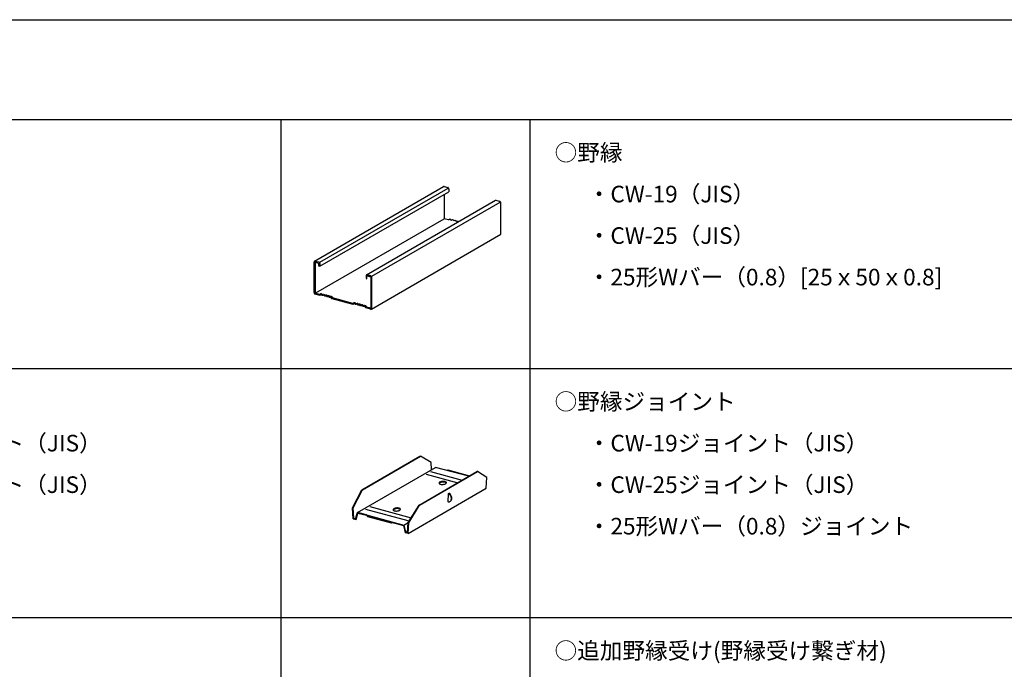
# Model space of a CAD drawing. Extents: x -46 to 344, y -30 to 237.
# Drawn here: x 36 to 96, y 198 to 237 of the extents above; entities that cross this region are included whole.
import ezdxf

# ---------------------------------------------------------------- set-up
doc = ezdxf.new("R2010")
doc.units = 0
doc.header["$MEASUREMENT"] = 0
for name, color, linetype in [('_0-3_野縁', 7, 'CONTINUOUS'), ('_0-6_文字', 7, 'CONTINUOUS'), ('_0-B_補強金具__金具__その他', 7, 'CONTINUOUS'), ('_F-3_野縁', 7, 'CONTINUOUS')]:
    doc.layers.add(name, color=color, linetype=linetype)
doc.styles.get("Standard").update_dxf_attribs({"font": 'txt', "bigfont": 'bigfont.shx'})

msp = doc.modelspace()

# ---------------------------------------------------------------- linework, layer by layer
at = {"layer": '_0-3_野縁', "color": 2, "linetype": 'Continuous'}
for p, q in [((54.032, 222.963), (61.807, 227.452)), ((54.351, 222.893), (62.075, 227.352)), ((61.814, 227.455), (61.807, 227.452)), ((61.825, 227.458), (61.814, 227.455)), ((61.837, 227.459), (61.825, 227.458)), ((61.849, 227.457), (61.837, 227.459)), ((61.849, 227.457), (62.057, 227.401)), ((62.069, 227.396), (62.057, 227.401)), ((62.081, 227.39), (62.069, 227.396)), ((62.092, 227.381), (62.081, 227.39)), ((62.102, 227.37), (62.092, 227.381)), ((62.111, 227.358), (62.102, 227.37)), ((62.117, 227.345), (62.111, 227.358)), ((62.123, 227.331), (62.117, 227.345)), ((62.126, 227.316), (62.123, 227.331)), ((62.127, 227.302), (62.126, 227.316)), ((54.351, 222.653), (62.127, 227.142)), ((61.835, 226.974), (61.835, 225.518)), ((62.127, 227.302), (62.127, 227.142)), ((64.937, 226.614), (57.161, 222.125)), ((57.481, 222.054), (65.216, 226.52)), ((64.943, 226.617), (64.937, 226.614)), ((64.954, 226.62), (64.943, 226.617)), ((64.966, 226.62), (64.954, 226.62)), ((64.978, 226.618), (64.966, 226.62)), ((65.187, 226.562), (64.978, 226.618)), ((65.199, 226.558), (65.187, 226.562)), ((65.211, 226.551), (65.199, 226.558)), ((65.222, 226.542), (65.211, 226.551)), ((65.232, 226.532), (65.222, 226.542)), ((65.24, 226.519), (65.232, 226.532)), ((65.247, 226.506), (65.24, 226.519)), ((65.252, 226.492), (65.247, 226.506)), ((65.255, 226.478), (65.252, 226.492)), ((65.256, 226.464), (65.255, 226.478)), ((65.256, 224.583), (65.256, 226.464)), ((54.105, 221.055), (61.835, 225.518)), ((62.099, 225.447), (61.835, 225.518)), ((62.099, 225.447), (62.179, 225.506)), ((62.179, 225.506), (62.214, 225.497)), ((62.214, 225.497), (62.283, 225.438)), ((62.283, 225.438), (62.353, 225.459)), ((62.353, 225.459), (62.388, 225.45)), ((62.388, 225.45), (62.44, 225.396)), ((62.44, 225.396), (62.492, 225.422)), ((62.492, 225.422), (62.527, 225.413)), ((62.527, 225.413), (62.579, 225.359)), ((62.579, 225.359), (62.631, 225.385)), ((62.631, 225.385), (62.666, 225.375)), ((62.666, 225.375), (62.718, 225.321)), ((57.453, 220.078), (65.256, 224.583)), ((54.005, 222.92), (54.004, 222.906)), ((54.004, 221.066), (54.004, 222.906)), ((54.008, 222.932), (54.005, 222.92)), ((54.013, 222.944), (54.008, 222.932)), ((54.02, 222.953), (54.013, 222.944)), ((54.028, 222.961), (54.02, 222.953)), ((54.038, 222.966), (54.028, 222.961)), ((54.049, 222.969), (54.038, 222.966)), ((54.061, 222.97), (54.049, 222.969)), ((54.059, 222.907), (54.059, 221.029)), ((54.059, 222.907), (54.296, 222.844)), ((54.073, 222.968), (54.061, 222.97)), ((54.073, 222.968), (54.282, 222.912)), ((54.294, 222.907), (54.282, 222.912)), ((54.306, 222.9), (54.294, 222.907)), ((54.296, 222.668), (54.296, 222.844)), ((54.351, 222.653), (54.296, 222.668)), ((54.316, 222.892), (54.306, 222.9)), ((54.326, 222.881), (54.316, 222.892)), ((54.351, 222.653), (54.316, 222.662)), ((54.335, 222.869), (54.326, 222.881)), ((54.342, 222.856), (54.335, 222.869)), ((54.347, 222.842), (54.342, 222.856)), ((54.35, 222.827), (54.347, 222.842)), ((54.351, 222.813), (54.35, 222.827)), ((54.351, 222.813), (54.351, 222.653)), ((57.134, 222.081), (57.133, 222.068)), ((57.133, 222.068), (57.133, 221.908)), ((57.137, 222.094), (57.134, 222.081)), ((57.142, 222.105), (57.137, 222.094)), ((57.149, 222.115), (57.142, 222.105)), ((57.158, 222.122), (57.149, 222.115)), ((57.168, 222.128), (57.158, 222.122)), ((57.179, 222.131), (57.168, 222.128)), ((57.191, 222.131), (57.179, 222.131)), ((57.425, 222.005), (57.189, 222.069)), ((57.189, 221.893), (57.189, 222.069)), ((57.203, 222.129), (57.191, 222.131)), ((57.411, 222.073), (57.203, 222.129)), ((57.423, 222.069), (57.411, 222.073)), ((57.435, 222.062), (57.423, 222.069)), ((57.425, 222.005), (57.425, 220.127)), ((57.446, 222.053), (57.435, 222.062)), ((57.456, 222.042), (57.446, 222.053)), ((57.465, 222.03), (57.456, 222.042)), ((57.472, 222.017), (57.465, 222.03)), ((57.477, 222.003), (57.472, 222.017)), ((57.48, 221.989), (57.477, 222.003)), ((57.481, 221.974), (57.48, 221.989)), ((57.481, 220.134), (57.481, 221.974)), ((57.133, 221.908), (57.189, 221.893)), ((54.004, 221.066), (54.005, 221.052)), ((54.005, 221.052), (54.008, 221.038)), ((54.008, 221.038), (54.013, 221.024)), ((54.013, 221.024), (54.02, 221.01)), ((54.02, 221.01), (54.028, 220.998)), ((54.028, 220.998), (54.038, 220.988)), ((54.038, 220.988), (54.049, 220.979)), ((54.049, 220.979), (54.061, 220.972)), ((54.323, 220.958), (54.059, 221.029)), ((54.061, 220.972), (54.073, 220.968)), ((54.341, 220.896), (54.073, 220.968)), ((54.323, 220.958), (54.403, 221.017)), ((54.421, 220.954), (54.341, 220.896)), ((54.403, 221.017), (54.438, 221.007)), ((54.49, 220.896), (54.421, 220.954)), ((54.438, 221.007), (54.508, 220.949)), ((54.525, 220.886), (54.49, 220.896)), ((54.508, 220.949), (54.577, 220.97)), ((54.595, 220.908), (54.525, 220.886)), ((54.577, 220.97), (54.612, 220.961)), ((54.647, 220.854), (54.595, 220.908)), ((54.612, 220.961), (54.664, 220.907)), ((54.682, 220.845), (54.647, 220.854)), ((54.664, 220.907), (54.716, 220.933)), ((54.734, 220.871), (54.682, 220.845)), ((54.716, 220.933), (54.751, 220.924)), ((54.786, 220.817), (54.734, 220.871)), ((54.751, 220.924), (54.803, 220.87)), ((54.821, 220.807), (54.786, 220.817)), ((54.803, 220.87), (54.855, 220.896)), ((54.873, 220.833), (54.821, 220.807)), ((54.855, 220.896), (54.89, 220.886)), ((54.925, 220.779), (54.873, 220.833)), ((54.89, 220.886), (54.942, 220.832)), ((54.942, 220.832), (54.995, 220.858)), ((55.012, 220.796), (54.96, 220.77)), ((54.995, 220.858), (55.029, 220.849)), ((55.092, 220.695), (55.012, 220.796)), ((55.029, 220.849), (55.109, 220.748)), ((54.96, 220.77), (54.925, 220.779)), ((56.358, 220.355), (55.092, 220.695)), ((56.34, 220.418), (55.109, 220.748)), ((56.34, 220.418), (56.42, 220.476)), ((56.438, 220.414), (56.358, 220.355)), ((56.42, 220.476), (56.455, 220.467)), ((56.507, 220.355), (56.438, 220.414)), ((56.455, 220.467), (56.525, 220.408)), ((56.542, 220.346), (56.507, 220.355)), ((56.525, 220.408), (56.594, 220.43)), ((56.612, 220.367), (56.542, 220.346)), ((56.594, 220.43), (56.629, 220.42)), ((56.664, 220.313), (56.612, 220.367)), ((56.629, 220.42), (56.681, 220.366)), ((56.698, 220.304), (56.664, 220.313)), ((56.681, 220.366), (56.733, 220.392)), ((56.751, 220.33), (56.698, 220.304)), ((56.733, 220.392), (56.768, 220.383)), ((56.803, 220.276), (56.751, 220.33)), ((56.768, 220.383), (56.82, 220.329)), ((56.838, 220.267), (56.803, 220.276)), ((56.82, 220.329), (56.872, 220.355)), ((56.89, 220.293), (56.838, 220.267)), ((56.872, 220.355), (56.907, 220.346)), ((56.959, 220.234), (56.89, 220.293)), ((56.907, 220.346), (56.977, 220.287)), ((56.994, 220.225), (56.959, 220.234)), ((56.977, 220.287), (57.046, 220.309)), ((57.064, 220.246), (56.994, 220.225)), ((57.046, 220.309), (57.081, 220.299)), ((57.144, 220.145), (57.064, 220.246)), ((57.081, 220.299), (57.161, 220.198)), ((57.425, 220.127), (57.161, 220.198)), ((57.411, 220.073), (57.144, 220.145)), ((57.411, 220.073), (57.423, 220.071)), ((57.423, 220.071), (57.435, 220.072)), ((57.435, 220.072), (57.446, 220.075)), ((57.446, 220.075), (57.456, 220.08)), ((57.456, 220.08), (57.465, 220.087)), ((57.465, 220.087), (57.472, 220.097)), ((57.472, 220.097), (57.477, 220.108)), ((57.477, 220.108), (57.48, 220.121)), ((57.48, 220.121), (57.481, 220.134))]:
    msp.add_line(p, q, dxfattribs=at)
at = {"layer": '_0-B_補強金具__金具__その他', "color": 3, "linetype": 'Continuous'}
for p, q in [((56.884, 209.198), (60.376, 211.214)), ((56.915, 209.19), (60.407, 211.206)), ((60.376, 211.214), (60.407, 211.206)), ((61.062, 210.826), (60.407, 211.206)), ((61.088, 210.407), (61.062, 210.826)), ((56.609, 207.821), (61.32, 210.541)), ((60.331, 208.275), (63.822, 210.291)), ((60.362, 208.267), (63.853, 210.283)), ((60.75, 210.131), (62.66, 209.619)), ((61.027, 210.291), (62.937, 209.779)), ((63.325, 210.003), (61.32, 210.541)), ((62.015, 210.354), (62.071, 210.386)), ((62.071, 210.386), (63.38, 210.035)), ((63.853, 210.283), (63.822, 210.291)), ((64.418, 209.927), (63.853, 210.283)), ((61.538, 209.613), (61.533, 209.597)), ((61.533, 209.597), (61.534, 209.581)), ((61.534, 209.581), (61.541, 209.566)), ((61.542, 209.579), (61.537, 209.571)), ((61.551, 209.629), (61.538, 209.613)), ((61.541, 209.566), (61.555, 209.552)), ((61.557, 209.595), (61.542, 209.579)), ((61.569, 209.644), (61.551, 209.629)), ((61.555, 209.552), (61.576, 209.539)), ((61.578, 209.609), (61.557, 209.595)), ((61.593, 209.658), (61.569, 209.644)), ((61.576, 209.539), (61.601, 209.529)), ((61.604, 209.623), (61.578, 209.609)), ((61.622, 209.67), (61.593, 209.658)), ((61.601, 209.529), (61.632, 209.521)), ((61.635, 209.634), (61.604, 209.623)), ((61.655, 209.68), (61.622, 209.67)), ((61.632, 209.521), (61.666, 209.515)), ((61.669, 209.644), (61.635, 209.634)), ((61.691, 209.688), (61.655, 209.68)), ((61.666, 209.515), (61.702, 209.512)), ((61.706, 209.651), (61.669, 209.644)), ((61.729, 209.694), (61.691, 209.688)), ((61.702, 209.512), (61.741, 209.512)), ((61.744, 209.655), (61.706, 209.651)), ((61.768, 209.697), (61.729, 209.694)), ((61.741, 209.512), (61.779, 209.515)), ((61.783, 209.657), (61.744, 209.655)), ((61.807, 209.697), (61.768, 209.697)), ((61.779, 209.515), (61.817, 209.52)), ((61.821, 209.656), (61.783, 209.657)), ((61.843, 209.694), (61.807, 209.697)), ((61.817, 209.52), (61.853, 209.528)), ((61.857, 209.652), (61.821, 209.656)), ((61.877, 209.688), (61.843, 209.694)), ((61.853, 209.528), (61.887, 209.539)), ((61.889, 209.645), (61.857, 209.652)), ((61.908, 209.68), (61.877, 209.688)), ((61.887, 209.539), (61.916, 209.551)), ((61.918, 209.636), (61.889, 209.645)), ((61.933, 209.67), (61.908, 209.68)), ((61.916, 209.551), (61.94, 209.565)), ((61.942, 209.625), (61.918, 209.636)), ((61.953, 209.657), (61.933, 209.67)), ((61.94, 209.565), (61.958, 209.58)), ((61.96, 209.612), (61.942, 209.625)), ((61.968, 209.643), (61.953, 209.657)), ((61.958, 209.58), (61.971, 209.596)), ((61.971, 209.597), (61.96, 209.612)), ((61.975, 209.628), (61.968, 209.643)), ((61.971, 209.596), (61.976, 209.612)), ((61.976, 209.612), (61.975, 209.628)), ((64.376, 209.282), (64.418, 209.927)), ((56.32, 208.114), (56.884, 209.198)), ((56.351, 208.106), (56.915, 209.19)), ((56.884, 209.198), (56.915, 209.19)), ((59.665, 206.562), (64.376, 209.282)), ((62.087, 208.955), (62.056, 208.476)), ((62.087, 208.955), (62.115, 208.971)), ((62.122, 208.94), (62.087, 208.955)), ((62.118, 208.97), (62.115, 208.971)), ((62.153, 208.954), (62.118, 208.97)), ((62.147, 208.974), (62.12, 208.97)), ((62.12, 208.97), (62.12, 208.969)), ((62.156, 208.917), (62.122, 208.94)), ((62.172, 208.97), (62.147, 208.974)), ((62.187, 208.931), (62.153, 208.954)), ((62.187, 208.888), (62.156, 208.917)), ((62.194, 208.958), (62.172, 208.97)), ((62.218, 208.902), (62.187, 208.931)), ((62.212, 208.939), (62.194, 208.958)), ((62.225, 208.914), (62.212, 208.939)), ((62.234, 208.882), (62.225, 208.914)), ((62.056, 208.476), (62.092, 208.468)), ((62.092, 208.468), (62.127, 208.467)), ((62.127, 208.467), (62.161, 208.474)), ((62.161, 208.474), (62.191, 208.488)), ((62.215, 208.855), (62.187, 208.888)), ((62.189, 208.486), (62.216, 208.502)), ((62.191, 208.488), (62.218, 208.509)), ((62.238, 208.817), (62.215, 208.855)), ((62.216, 208.502), (62.244, 208.523)), ((62.245, 208.867), (62.218, 208.902)), ((62.218, 208.509), (62.241, 208.536)), ((62.256, 208.776), (62.238, 208.817)), ((62.241, 208.536), (62.259, 208.569)), ((62.244, 208.523), (62.267, 208.549)), ((62.268, 208.829), (62.245, 208.867)), ((62.269, 208.733), (62.256, 208.776)), ((62.259, 208.569), (62.27, 208.606)), ((62.267, 208.549), (62.285, 208.582)), ((62.286, 208.788), (62.268, 208.829)), ((62.276, 208.689), (62.269, 208.733)), ((62.27, 208.606), (62.276, 208.646)), ((62.276, 208.646), (62.276, 208.689)), ((62.285, 208.582), (62.297, 208.618)), ((62.298, 208.745), (62.286, 208.788)), ((62.297, 208.618), (62.304, 208.659)), ((62.304, 208.701), (62.298, 208.745)), ((62.304, 208.659), (62.304, 208.701)), ((56.32, 208.114), (56.351, 208.106)), ((56.361, 207.447), (56.32, 208.114)), ((56.39, 207.479), (56.351, 208.106)), ((56.504, 207.449), (56.609, 207.821)), ((56.535, 207.4), (56.64, 207.772)), ((57.161, 207.673), (56.609, 207.821)), ((57.161, 207.633), (56.64, 207.772)), ((57.092, 208.019), (59.646, 207.335)), ((57.369, 208.179), (59.859, 207.512)), ((58.767, 208.013), (58.761, 207.997)), ((58.761, 207.997), (58.762, 207.981)), ((58.762, 207.981), (58.77, 207.966)), ((58.771, 207.979), (58.766, 207.971)), ((58.779, 208.029), (58.767, 208.013)), ((58.77, 207.966), (58.784, 207.952)), ((58.786, 207.995), (58.771, 207.979)), ((58.798, 208.044), (58.779, 208.029)), ((58.784, 207.952), (58.804, 207.939)), ((58.806, 208.009), (58.786, 207.995)), ((58.822, 208.058), (58.798, 208.044)), ((58.804, 207.939), (58.83, 207.929)), ((58.833, 208.023), (58.806, 208.009)), ((58.851, 208.07), (58.822, 208.058)), ((58.83, 207.929), (58.86, 207.921)), ((58.863, 208.034), (58.833, 208.023)), ((58.884, 208.08), (58.851, 208.07)), ((58.86, 207.921), (58.894, 207.915)), ((58.898, 208.044), (58.863, 208.034)), ((58.92, 208.088), (58.884, 208.08)), ((58.894, 207.915), (58.931, 207.912)), ((58.935, 208.051), (58.898, 208.044)), ((58.958, 208.094), (58.92, 208.088)), ((58.931, 207.912), (58.969, 207.912)), ((58.973, 208.055), (58.935, 208.051)), ((58.997, 208.097), (58.958, 208.094)), ((58.969, 207.912), (59.008, 207.915)), ((59.012, 208.057), (58.973, 208.055)), ((59.035, 208.097), (58.997, 208.097)), ((59.008, 207.915), (59.046, 207.92)), ((59.05, 208.056), (59.012, 208.057)), ((59.072, 208.094), (59.035, 208.097)), ((59.046, 207.92), (59.082, 207.928)), ((59.085, 208.052), (59.05, 208.056)), ((59.106, 208.088), (59.072, 208.094)), ((59.082, 207.928), (59.115, 207.939)), ((59.118, 208.045), (59.085, 208.052)), ((59.136, 208.08), (59.106, 208.088)), ((59.115, 207.939), (59.144, 207.951)), ((59.147, 208.036), (59.118, 208.045)), ((59.162, 208.07), (59.136, 208.08)), ((59.144, 207.951), (59.168, 207.965)), ((59.17, 208.025), (59.147, 208.036)), ((59.182, 208.057), (59.162, 208.07)), ((59.168, 207.965), (59.187, 207.98)), ((59.188, 208.012), (59.17, 208.025)), ((59.196, 208.043), (59.182, 208.057)), ((59.187, 207.98), (59.199, 207.996)), ((59.2, 207.997), (59.188, 208.012)), ((59.204, 208.028), (59.196, 208.043)), ((59.199, 207.996), (59.205, 208.012)), ((59.205, 208.012), (59.204, 208.028)), ((59.675, 207.215), (60.331, 208.275)), ((59.706, 207.207), (60.362, 208.267)), ((60.362, 208.267), (60.331, 208.275)), ((56.361, 207.447), (56.535, 207.4)), ((56.39, 207.479), (56.504, 207.449)), ((57.161, 207.673), (59.418, 207.068)), ((57.161, 207.633), (59.387, 207.036)), ((57.249, 207.602), (57.304, 207.634)), ((57.249, 207.602), (58.667, 207.222)), ((57.249, 207.562), (57.249, 207.602)), ((58.667, 207.182), (57.249, 207.562)), ((58.667, 207.222), (58.722, 207.254)), ((58.667, 207.222), (58.667, 207.182)), ((58.722, 207.214), (58.667, 207.182)), ((58.722, 207.254), (58.722, 207.214)), ((59.418, 207.068), (59.677, 207.218)), ((59.637, 206.609), (59.675, 207.215)), ((59.665, 206.562), (59.706, 207.207)), ((59.706, 207.207), (59.675, 207.215)), ((59.387, 207.036), (59.491, 206.608)), ((59.418, 207.068), (59.522, 206.64)), ((59.665, 206.562), (59.491, 206.608)), ((59.522, 206.64), (59.643, 206.71)), ((59.637, 206.609), (59.522, 206.64))]:
    msp.add_line(p, q, dxfattribs=at)
at = {"layer": '_F-3_野縁', "color": 3, "linetype": 'Continuous'}
for p, q in [((-46.5, 237.5), (343.5, 237.5)), ((-42.5, 231.5), (146.5, 231.5)), ((52, 231.5), (52, 171.5)), ((67, 231.5), (67, 171.5)), ((-42.5, 216.5), (146.5, 216.5)), ((-42.5, 201.5), (146.5, 201.5))]:
    msp.add_line(p, q, dxfattribs=at)

# ---------------------------------------------------------------- texts
at = {"layer": '_0-6_文字', "color": 7}
for s, p in [('○野縁', (68.5, 229)), ('・CW-19（JIS）', (70.5, 226.5)), ('・CW-25（JIS）', (70.5, 224)), ('・25形Wバー（0.8）[25ｘ50ｘ0.8]', (70.5, 221.5)), ('○野縁ジョイント', (68.5, 214)), ('・CC-19用ジョイント（JIS）', (23.25, 211.5)), ('・CW-19ジョイント（JIS）', (70.5, 211.5)), ('・CC-25用ジョイント（JIS）', (23.25, 209)), ('・CW-25ジョイント（JIS）', (70.5, 209)), ('・25形Wバー（0.8）ジョイント', (70.5, 206.5)), ('○追加野縁受け(野縁受け繋ぎ材)', (68.496, 199))]:
    msp.add_text(s, height=1, dxfattribs=at).set_placement(p)

doc.saveas('drawing.dxf')
